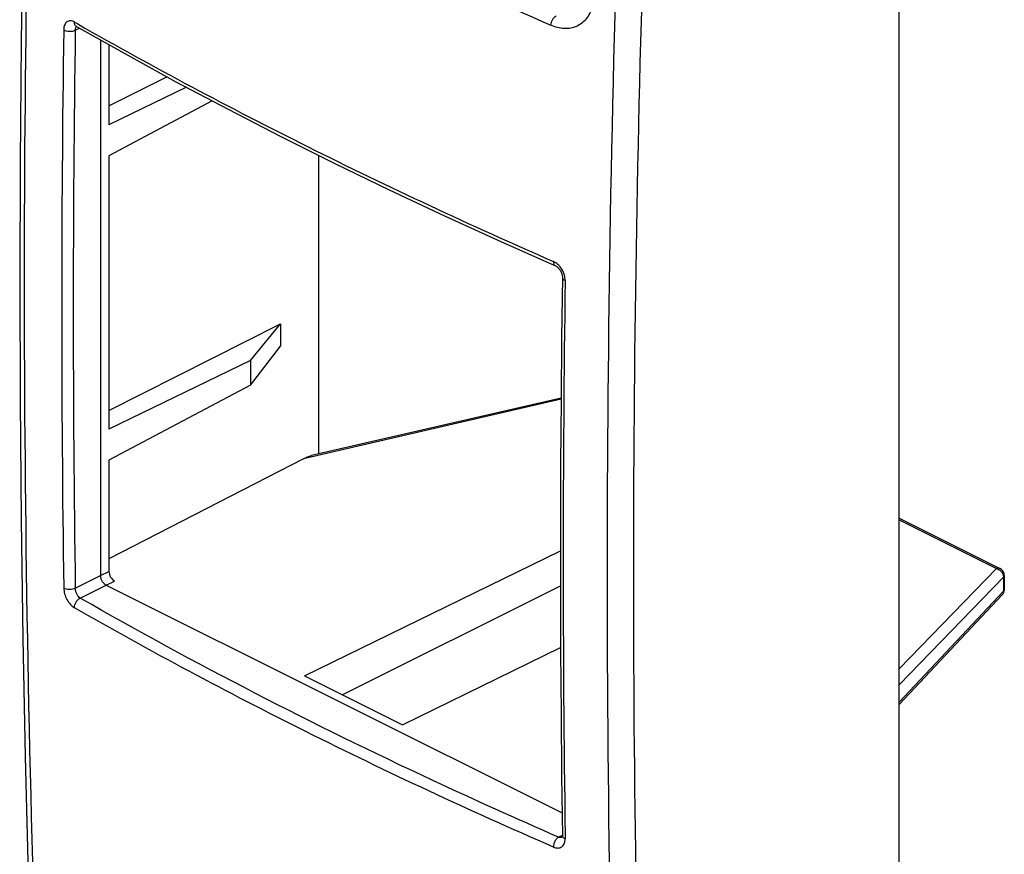
# Model space of a CAD drawing. Units: inches. Extents: x 91.5 to 118.7, y 122.9 to 174.1.
# Drawn here: x 91.5 to 116.5, y 134.9 to 156 of the extents above; entities that cross this region are included whole.
import ezdxf

# ---------------------------------------------------------------- set-up
doc = ezdxf.new("R2010")
doc.units = ezdxf.units.IN
doc.header["$MEASUREMENT"] = 0
for name, color, linetype in [('ASSI', 7, 'Continuous'), ('DRAFT', 7, 'Continuous'), ('RACCORDO', 7, 'Continuous')]:
    doc.layers.add(name, color=color, linetype=linetype)

# ---------------------------------------------------------------- blocks, each defined once
blk = doc.blocks.new('block 84')
at = {"layer": 'ASSI', "color": 7, "lineweight": 25, "true_color": 0xffffff}
blk.add_lwpolyline([(91.859, 167.613), (91.766, 164.605), (91.688, 161.541), (91.628, 158.485), (91.584, 155.437), (91.558, 152.398), (91.55, 149.369), (91.558, 146.348), (91.584, 143.337), (91.628, 140.335), (91.689, 137.343), (91.767, 134.36), (91.859, 131.456)], dxfattribs=at)
blk = doc.blocks.new('block 174')
at = {"layer": 'ASSI', "color": 7, "lineweight": 25, "true_color": 0xffffff}
blk.add_lwpolyline([(113.804, 127.353), (113.804, 162.726)], dxfattribs=at)
blk = doc.blocks.new('block 268')
at = {"layer": 'ASSI', "color": 7, "lineweight": 25, "true_color": 0xffffff}
blk.add_open_spline([(106.732, 160.076), (106.31, 148.027), (106.31, 135.966), (106.732, 123.916)], degree=3, dxfattribs=at)
blk = doc.blocks.new('block 269')
at = {"layer": 'ASSI', "color": 7, "lineweight": 25, "true_color": 0xffffff}
blk.add_open_spline([(91.983, 167.451), (91.558, 155.401), (91.558, 143.34), (91.983, 131.29)], degree=3, dxfattribs=at)
blk = doc.blocks.new('block 270')
at = {"layer": 'ASSI', "color": 7, "lineweight": 25, "true_color": 0xffffff}
blk.add_open_spline([(107.321, 157.544), (106.975, 146.345), (107.002, 135.138), (107.405, 123.941)], degree=3, dxfattribs=at)
blk = doc.blocks.new('block 448')
at = {"layer": 'RACCORDO', "color": 7, "lineweight": 25, "true_color": 0xffffff}
blk.add_lwpolyline([(92.956, 155.74), (93.063, 155.792)], dxfattribs=at)
blk = doc.blocks.new('block 460')
at = {"layer": 'RACCORDO', "color": 7, "lineweight": 25, "true_color": 0xffffff}
blk.add_lwpolyline([(93.598, 155.49), (93.598, 141.933)], dxfattribs=at)
blk = doc.blocks.new('block 461')
at = {"layer": 'RACCORDO', "color": 7, "lineweight": 25, "true_color": 0xffffff}
blk.add_lwpolyline([(93.808, 155.372), (93.808, 153.341)], dxfattribs=at)
blk = doc.blocks.new('block 462')
at = {"layer": 'RACCORDO', "color": 7, "lineweight": 25, "true_color": 0xffffff}
blk.add_lwpolyline([(93.808, 144.854), (93.808, 142.037)], dxfattribs=at)
blk = doc.blocks.new('block 468')
at = {"layer": 'RACCORDO', "color": 7, "lineweight": 25, "true_color": 0xffffff}
blk.add_lwpolyline([(93.739, 141.689), (105.277, 135.92)], dxfattribs=at)
blk = doc.blocks.new('block 469')
at = {"layer": 'RACCORDO', "color": 7, "lineweight": 25, "true_color": 0xffffff}
blk.add_lwpolyline([(99.113, 152.571), (99.113, 145.01)], dxfattribs=at)
blk = doc.blocks.new('block 471')
at = {"layer": 'RACCORDO', "color": 7, "lineweight": 25, "true_color": 0xffffff}
blk.add_lwpolyline([(98.73, 144.89), (93.808, 142.351)], dxfattribs=at)
blk = doc.blocks.new('block 472')
at = {"layer": 'RACCORDO', "color": 7, "lineweight": 25, "true_color": 0xffffff}
blk.add_lwpolyline([(92.956, 141.61), (93.598, 141.933)], dxfattribs=at)
blk = doc.blocks.new('block 473')
at = {"layer": 'RACCORDO', "color": 7, "lineweight": 25, "true_color": 0xffffff}
blk.add_lwpolyline([(93.083, 141.359), (93.739, 141.689)], dxfattribs=at)
blk = doc.blocks.new('block 474')
at = {"layer": 'RACCORDO', "color": 7, "lineweight": 25, "true_color": 0xffffff}
blk.add_lwpolyline([(93.598, 141.933), (93.808, 142.037)], dxfattribs=at)
blk = doc.blocks.new('block 475')
at = {"layer": 'RACCORDO', "color": 7, "lineweight": 25, "true_color": 0xffffff}
blk.add_lwpolyline([(93.739, 141.689), (93.95, 141.793)], dxfattribs=at)
blk = doc.blocks.new('block 476')
at = {"layer": 'RACCORDO', "color": 7, "lineweight": 25, "true_color": 0xffffff}
blk.add_lwpolyline([(105.25, 146.395), (98.73, 144.89)], dxfattribs=at)
blk = doc.blocks.new('block 477')
at = {"layer": 'RACCORDO', "color": 7, "lineweight": 25, "true_color": 0xffffff}
blk.add_lwpolyline([(105.25, 146.427), (98.935, 144.969)], dxfattribs=at)
blk = doc.blocks.new('block 478')
at = {"layer": 'RACCORDO', "color": 7, "lineweight": 25, "true_color": 0xffffff}
blk.add_lwpolyline([(105.265, 136.856), (105.284, 135.343), (105.284, 135.33), (105.283, 135.32), (105.281, 135.311), (105.279, 135.305)], dxfattribs=at)
blk = doc.blocks.new('block 479')
at = {"layer": 'RACCORDO', "color": 7, "lineweight": 25, "true_color": 0xffffff}
blk.add_lwpolyline([(105.284, 149.48), (105.265, 147.955), (105.25, 146.362), (105.239, 144.771), (105.234, 143.183), (105.234, 141.597), (105.239, 140.014), (105.25, 138.434), (105.265, 136.856)], dxfattribs=at)
blk = doc.blocks.new('block 485')
at = {"layer": 'RACCORDO', "color": 7, "lineweight": 25, "true_color": 0xffffff}
blk.add_lwpolyline([(113.804, 143.34), (116.268, 142.108)], dxfattribs=at)
blk = doc.blocks.new('block 486')
at = {"layer": 'RACCORDO', "color": 7, "lineweight": 25, "true_color": 0xffffff}
blk.add_lwpolyline([(113.84, 143.371), (116.356, 142.113)], dxfattribs=at)
blk = doc.blocks.new('block 487')
at = {"layer": 'RACCORDO', "color": 7, "lineweight": 25, "true_color": 0xffffff}
blk.add_lwpolyline([(103.723, 150.389), (105.107, 149.775)], dxfattribs=at)
blk = doc.blocks.new('block 488')
at = {"layer": 'RACCORDO', "color": 7, "lineweight": 25, "true_color": 0xffffff}
blk.add_lwpolyline([(105.107, 149.775), (105.116, 149.77), (105.13, 149.763), (105.144, 149.753), (105.159, 149.741), (105.175, 149.726), (105.19, 149.71), (105.205, 149.693), (105.219, 149.673), (105.232, 149.653), (105.244, 149.632), (105.254, 149.61), (105.263, 149.588), (105.271, 149.566), (105.277, 149.544), (105.281, 149.524), (105.283, 149.504), (105.284, 149.487), (105.284, 149.48)], dxfattribs=at)
blk = doc.blocks.new('block 489')
at = {"layer": 'RACCORDO', "color": 7, "lineweight": 25, "true_color": 0xffffff}
blk.add_lwpolyline([(92.985, 155.836), (94.207, 155.147), (95.504, 154.437), (96.822, 153.737), (98.162, 153.047), (99.522, 152.367), (100.902, 151.697), (102.303, 151.038), (103.723, 150.389)], dxfattribs=at)
blk = doc.blocks.new('block 490')
at = {"layer": 'RACCORDO', "color": 7, "lineweight": 25, "true_color": 0xffffff}
blk.add_lwpolyline([(92.985, 155.836), (92.985, 155.836)], dxfattribs=at)
blk = doc.blocks.new('block 495')
at = {"layer": 'RACCORDO', "color": 7, "lineweight": 25, "true_color": 0xffffff}
blk.add_lwpolyline([(105.287, 135.308), (105.287, 135.308)], dxfattribs=at)
blk = doc.blocks.new('block 496')
at = {"layer": 'RACCORDO', "color": 7, "lineweight": 25, "true_color": 0xffffff}
blk.add_lwpolyline([(105.186, 135.308), (105.284, 135.359)], dxfattribs=at)
blk = doc.blocks.new('block 497')
at = {"layer": 'RACCORDO', "color": 7, "lineweight": 25, "true_color": 0xffffff}
blk.add_open_spline([(92.978, 155.841), (92.977, 155.841), (92.974, 155.841), (92.974, 155.841), (92.975, 155.841), (92.979, 155.839), (92.979, 155.839), (92.979, 155.839), (92.985, 155.836), (92.985, 155.836)], degree=3, knots=[0, 0, 0, 0, 1, 1, 1, 2, 2, 2, 3, 3, 3, 3], dxfattribs=at)
blk = doc.blocks.new('block 500')
at = {"layer": 'RACCORDO', "color": 7, "lineweight": 25, "true_color": 0xffffff}
blk.add_lwpolyline([(116.447, 141.891), (116.447, 141.535)], dxfattribs=at)
blk = doc.blocks.new('block 501')
at = {"layer": 'RACCORDO', "color": 7, "lineweight": 25, "true_color": 0xffffff}
blk.add_lwpolyline([(116.467, 141.934), (116.467, 141.578)], dxfattribs=at)
blk = doc.blocks.new('block 502')
at = {"layer": 'RACCORDO', "color": 7, "lineweight": 25, "true_color": 0xffffff}
blk.add_lwpolyline([(116.412, 141.441), (116.412, 141.441)], dxfattribs=at)
blk = doc.blocks.new('block 503')
at = {"layer": 'RACCORDO', "color": 7, "lineweight": 25, "true_color": 0xffffff}
blk.add_lwpolyline([(116.447, 141.535), (113.804, 138.724)], dxfattribs=at)
blk = doc.blocks.new('block 504')
at = {"layer": 'RACCORDO', "color": 7, "lineweight": 25, "true_color": 0xffffff}
blk.add_lwpolyline([(116.412, 141.441), (113.804, 138.667)], dxfattribs=at)
blk = doc.blocks.new('block 505')
at = {"layer": 'RACCORDO', "color": 7, "lineweight": 25, "true_color": 0xffffff}
blk.add_lwpolyline([(113.804, 139.569), (116.268, 142.108)], dxfattribs=at)
blk = doc.blocks.new('block 506')
at = {"layer": 'RACCORDO', "color": 7, "lineweight": 25, "true_color": 0xffffff}
blk.add_lwpolyline([(113.804, 139.167), (116.447, 141.891)], dxfattribs=at)
blk = doc.blocks.new('block 519')
at = {"layer": 'RACCORDO', "color": 7, "lineweight": 25, "true_color": 0xffffff}
blk.add_open_spline([(105.354, 149.405), (105.286, 144.718), (105.286, 140.031), (105.353, 135.345)], degree=3, dxfattribs=at)
blk = doc.blocks.new('block 520')
at = {"layer": 'RACCORDO', "color": 7, "lineweight": 25, "true_color": 0xffffff}
blk.add_open_spline([(92.664, 155.75), (92.596, 151.038), (92.596, 146.325), (92.664, 141.614)], degree=3, dxfattribs=at)
blk = doc.blocks.new('block 521')
at = {"layer": 'RACCORDO', "color": 7, "lineweight": 25, "true_color": 0xffffff}
blk.add_open_spline([(92.956, 155.74), (92.887, 151.031), (92.887, 146.32), (92.956, 141.61)], degree=3, dxfattribs=at)
blk = doc.blocks.new('block 525')
at = {"layer": 'RACCORDO', "color": 7, "lineweight": 25, "true_color": 0xffffff}
blk.add_open_spline([(97.467, 159.46), (99.94, 158.189), (102.45, 156.99), (104.993, 155.865)], degree=3, dxfattribs=at)
blk = doc.blocks.new('block 532')
at = {"layer": 'RACCORDO', "color": 7, "lineweight": 25, "true_color": 0xffffff}
blk.add_open_spline([(116.467, 141.934), (116.467, 141.948), (116.465, 141.962), (116.462, 141.976)], degree=3, dxfattribs=at)
blk = doc.blocks.new('block 533')
at = {"layer": 'RACCORDO', "color": 7, "lineweight": 25, "true_color": 0xffffff}
blk.add_open_spline([(116.462, 141.976), (116.449, 142.036), (116.41, 142.086), (116.356, 142.113)], degree=3, dxfattribs=at)
blk = doc.blocks.new('block 534')
at = {"layer": 'RACCORDO', "color": 7, "lineweight": 25, "true_color": 0xffffff}
blk.add_open_spline([(116.412, 141.441), (116.447, 141.478), (116.467, 141.527), (116.467, 141.578)], degree=3, dxfattribs=at)
blk = doc.blocks.new('block 535')
at = {"layer": 'RACCORDO', "color": 7, "lineweight": 25, "true_color": 0xffffff}
blk.add_open_spline([(105.186, 135.308), (105.191, 135.306), (105.195, 135.304), (105.2, 135.303)], degree=3, dxfattribs=at)
blk = doc.blocks.new('block 556')
at = {"layer": 'RACCORDO', "color": 7, "lineweight": 25, "true_color": 0xffffff}
blk.add_open_spline([(113.804, 143.379), (113.807, 143.379), (113.811, 143.379), (113.814, 143.379), (113.823, 143.378), (113.832, 143.375), (113.84, 143.371)], degree=3, knots=[0, 0, 0, 0, 1, 1, 1, 2, 2, 2, 2], dxfattribs=at)
blk = doc.blocks.new('block 558')
at = {"layer": 'RACCORDO', "color": 7, "lineweight": 25, "true_color": 0xffffff}
blk.add_open_spline([(92.985, 155.836), (92.977, 155.841), (92.969, 155.847), (92.963, 155.854), (92.956, 155.862), (92.951, 155.87), (92.946, 155.879), (92.937, 155.9), (92.933, 155.924), (92.934, 155.947)], degree=3, knots=[0, 0, 0, 0, 1, 1, 1, 2, 2, 2, 3, 3, 3, 3], dxfattribs=at)
blk = doc.blocks.new('block 559')
at = {"layer": 'RACCORDO', "color": 7, "lineweight": 25, "true_color": 0xffffff}
blk.add_open_spline([(105.284, 149.48), (105.284, 149.473), (105.286, 149.466), (105.289, 149.459), (105.292, 149.452), (105.297, 149.445), (105.302, 149.439), (105.309, 149.432), (105.316, 149.426), (105.324, 149.421), (105.333, 149.415), (105.343, 149.409), (105.353, 149.405)], degree=3, knots=[0, 0, 0, 0, 1, 1, 1, 2, 2, 2, 3, 3, 3, 4, 4, 4, 4], dxfattribs=at)
blk = doc.blocks.new('block 560')
at = {"layer": 'RACCORDO', "color": 7, "lineweight": 25, "true_color": 0xffffff}
blk.add_open_spline([(105.186, 135.308), (104.121, 135.772), (103.061, 136.25), (102.008, 136.741), (98.973, 138.158), (95.989, 139.693), (93.083, 141.359)], degree=3, knots=[0, 0, 0, 0, 1, 1, 1, 2, 2, 2, 2], dxfattribs=at)
blk = doc.blocks.new('block 561')
at = {"layer": 'RACCORDO', "color": 7, "lineweight": 25, "true_color": 0xffffff}
blk.add_open_spline([(116.356, 142.113), (116.344, 142.119), (116.329, 142.122), (116.315, 142.121), (116.298, 142.12), (116.282, 142.115), (116.268, 142.108)], degree=3, knots=[0, 0, 0, 0, 1, 1, 1, 2, 2, 2, 2], dxfattribs=at)
blk = doc.blocks.new('block 562')
at = {"layer": 'RACCORDO', "color": 7, "lineweight": 25, "true_color": 0xffffff}
blk.add_open_spline([(105.287, 135.308), (105.284, 135.306), (105.28, 135.305), (105.276, 135.303), (105.265, 135.299), (105.252, 135.297), (105.24, 135.297)], degree=3, knots=[0, 0, 0, 0, 1, 1, 1, 2, 2, 2, 2], dxfattribs=at)
blk = doc.blocks.new('block 563')
at = {"layer": 'RACCORDO', "color": 7, "lineweight": 25, "true_color": 0xffffff}
blk.add_open_spline([(105.24, 135.297), (105.237, 135.297), (105.234, 135.297), (105.23, 135.297), (105.22, 135.298), (105.21, 135.3), (105.2, 135.303)], degree=3, knots=[0, 0, 0, 0, 1, 1, 1, 2, 2, 2, 2], dxfattribs=at)
blk = doc.blocks.new('block 567')
at = {"layer": 'RACCORDO', "color": 7, "lineweight": 25, "true_color": 0xffffff}
blk.add_open_spline([(116.447, 141.535), (116.447, 141.518), (116.445, 141.5), (116.438, 141.483), (116.433, 141.468), (116.424, 141.453), (116.412, 141.441)], degree=3, knots=[0, 0, 0, 0, 1, 1, 1, 2, 2, 2, 2], dxfattribs=at)
blk = doc.blocks.new('block 568')
at = {"layer": 'RACCORDO', "color": 7, "lineweight": 25, "true_color": 0xffffff}
blk.add_open_spline([(116.268, 142.108), (116.274, 142.107), (116.28, 142.105), (116.286, 142.103), (116.304, 142.097), (116.321, 142.088), (116.337, 142.078)], degree=3, knots=[0, 0, 0, 0, 1, 1, 1, 2, 2, 2, 2], dxfattribs=at)
blk = doc.blocks.new('block 569')
at = {"layer": 'RACCORDO', "color": 7, "lineweight": 25, "true_color": 0xffffff}
blk.add_open_spline([(116.337, 142.078), (116.359, 142.064), (116.378, 142.047), (116.395, 142.027)], degree=3, dxfattribs=at)
blk = doc.blocks.new('block 570')
at = {"layer": 'RACCORDO', "color": 7, "lineweight": 25, "true_color": 0xffffff}
blk.add_open_spline([(116.395, 142.027), (116.402, 142.018), (116.408, 142.009), (116.414, 142), (116.43, 141.974), (116.442, 141.945), (116.446, 141.914)], degree=3, knots=[0, 0, 0, 0, 1, 1, 1, 2, 2, 2, 2], dxfattribs=at)
blk = doc.blocks.new('block 571')
at = {"layer": 'RACCORDO', "color": 7, "lineweight": 25, "true_color": 0xffffff}
blk.add_open_spline([(116.446, 141.914), (116.447, 141.907), (116.447, 141.899), (116.447, 141.891)], degree=3, dxfattribs=at)
blk = doc.blocks.new('block 572')
at = {"layer": 'RACCORDO', "color": 7, "lineweight": 25, "true_color": 0xffffff}
blk.add_open_spline([(116.447, 141.891), (116.453, 141.897), (116.458, 141.904), (116.462, 141.912), (116.465, 141.919), (116.467, 141.927), (116.467, 141.934)], degree=3, knots=[0, 0, 0, 0, 1, 1, 1, 2, 2, 2, 2], dxfattribs=at)
blk = doc.blocks.new('block 573')
at = {"layer": 'RACCORDO', "color": 7, "lineweight": 25, "true_color": 0xffffff}
blk.add_open_spline([(98.73, 144.89), (98.763, 144.907), (98.798, 144.923), (98.833, 144.937), (98.866, 144.95), (98.9, 144.961), (98.935, 144.969)], degree=3, knots=[0, 0, 0, 0, 1, 1, 1, 2, 2, 2, 2], dxfattribs=at)
blk = doc.blocks.new('block 577')
at = {"layer": 'RACCORDO', "color": 7, "lineweight": 25, "true_color": 0xffffff}
blk.add_open_spline([(104.993, 155.865), (104.994, 155.889), (104.998, 155.913), (105.004, 155.936), (105.011, 155.96), (105.021, 155.983), (105.033, 156.006), (105.045, 156.027), (105.058, 156.047), (105.075, 156.066), (105.089, 156.082), (105.106, 156.096), (105.124, 156.107)], degree=3, knots=[0, 0, 0, 0, 1, 1, 1, 2, 2, 2, 3, 3, 3, 4, 4, 4, 4], dxfattribs=at)
blk = doc.blocks.new('block 583')
at = {"layer": 'RACCORDO', "color": 7, "lineweight": 25, "true_color": 0xffffff}
blk.add_open_spline([(116.467, 141.578), (116.467, 141.571), (116.465, 141.563), (116.462, 141.556), (116.458, 141.548), (116.453, 141.541), (116.447, 141.535)], degree=3, knots=[0, 0, 0, 0, 1, 1, 1, 2, 2, 2, 2], dxfattribs=at)
blk = doc.blocks.new('block 586')
at = {"layer": 'RACCORDO', "color": 7, "lineweight": 25, "true_color": 0xffffff}
blk.add_open_spline([(105.186, 135.308), (105.167, 135.297), (105.15, 135.282), (105.135, 135.265), (105.118, 135.246), (105.104, 135.225), (105.093, 135.202), (105.081, 135.179), (105.071, 135.154), (105.065, 135.129), (105.059, 135.105), (105.055, 135.081), (105.056, 135.057)], degree=3, knots=[0, 0, 0, 0, 1, 1, 1, 2, 2, 2, 3, 3, 3, 4, 4, 4, 4], dxfattribs=at)
blk = doc.blocks.new('block 587')
at = {"layer": 'RACCORDO', "color": 7, "lineweight": 25, "true_color": 0xffffff}
blk.add_open_spline([(93.083, 141.359), (93.065, 141.371), (93.049, 141.386), (93.036, 141.403), (93.02, 141.422), (93.006, 141.443), (92.995, 141.465), (92.983, 141.489), (92.974, 141.513), (92.967, 141.538), (92.961, 141.562), (92.957, 141.586), (92.956, 141.61)], degree=3, knots=[0, 0, 0, 0, 1, 1, 1, 2, 2, 2, 3, 3, 3, 4, 4, 4, 4], dxfattribs=at)
blk = doc.blocks.new('block 588')
at = {"layer": 'RACCORDO', "color": 7, "lineweight": 25, "true_color": 0xffffff}
blk.add_open_spline([(92.956, 141.61), (92.935, 141.6), (92.912, 141.592), (92.888, 141.587), (92.862, 141.582), (92.835, 141.579), (92.808, 141.58), (92.782, 141.58), (92.755, 141.583), (92.729, 141.589), (92.707, 141.594), (92.685, 141.602), (92.665, 141.613)], degree=3, knots=[0, 0, 0, 0, 1, 1, 1, 2, 2, 2, 3, 3, 3, 4, 4, 4, 4], dxfattribs=at)
blk = doc.blocks.new('block 589')
at = {"layer": 'RACCORDO', "color": 7, "lineweight": 25, "true_color": 0xffffff}
blk.add_open_spline([(92.956, 155.74), (92.956, 155.75), (92.957, 155.76), (92.959, 155.77), (92.962, 155.793), (92.971, 155.818), (92.988, 155.834)], degree=3, knots=[0, 0, 0, 0, 1, 1, 1, 2, 2, 2, 2], dxfattribs=at)
blk = doc.blocks.new('block 590')
at = {"layer": 'RACCORDO', "color": 7, "lineweight": 25, "true_color": 0xffffff}
blk.add_open_spline([(105.056, 149.886), (105.055, 149.873), (105.056, 149.86), (105.059, 149.848), (105.061, 149.836), (105.064, 149.825), (105.069, 149.815), (105.073, 149.806), (105.078, 149.798), (105.085, 149.79), (105.091, 149.784), (105.099, 149.778), (105.107, 149.775)], degree=3, knots=[0, 0, 0, 0, 1, 1, 1, 2, 2, 2, 3, 3, 3, 4, 4, 4, 4], dxfattribs=at)
blk = doc.blocks.new('block 591')
at = {"layer": 'RACCORDO', "color": 7, "lineweight": 25, "true_color": 0xffffff}
blk.add_open_spline([(92.665, 155.749), (92.685, 155.738), (92.707, 155.73), (92.729, 155.724), (92.755, 155.718), (92.782, 155.715), (92.808, 155.714), (92.835, 155.713), (92.862, 155.715), (92.888, 155.72), (92.911, 155.724), (92.935, 155.73), (92.956, 155.74)], degree=3, knots=[0, 0, 0, 0, 1, 1, 1, 2, 2, 2, 3, 3, 3, 4, 4, 4, 4], dxfattribs=at)
blk = doc.blocks.new('block 594')
at = {"layer": 'RACCORDO', "color": 7, "lineweight": 25, "true_color": 0xffffff}
blk.add_open_spline([(93.739, 141.689), (93.719, 141.699), (93.701, 141.713), (93.685, 141.729), (93.667, 141.747), (93.652, 141.767), (93.639, 141.789), (93.626, 141.812), (93.615, 141.836), (93.608, 141.861), (93.602, 141.884), (93.598, 141.908), (93.598, 141.933)], degree=3, knots=[0, 0, 0, 0, 1, 1, 1, 2, 2, 2, 3, 3, 3, 4, 4, 4, 4], dxfattribs=at)
blk = doc.blocks.new('block 595')
at = {"layer": 'RACCORDO', "color": 7, "lineweight": 25, "true_color": 0xffffff}
blk.add_open_spline([(92.934, 141.118), (92.933, 141.142), (92.937, 141.166), (92.944, 141.189), (92.952, 141.214), (92.963, 141.238), (92.976, 141.26), (92.99, 141.282), (93.006, 141.302), (93.025, 141.32), (93.042, 141.336), (93.062, 141.35), (93.083, 141.359)], degree=3, knots=[0, 0, 0, 0, 1, 1, 1, 2, 2, 2, 3, 3, 3, 4, 4, 4, 4], dxfattribs=at)
blk = doc.blocks.new('block 596')
at = {"layer": 'RACCORDO', "color": 7, "lineweight": 25, "true_color": 0xffffff}
blk.add_open_spline([(105.353, 135.269), (105.343, 135.273), (105.334, 135.278), (105.324, 135.285), (105.317, 135.29), (105.309, 135.296), (105.303, 135.303), (105.297, 135.309), (105.292, 135.316), (105.289, 135.323), (105.286, 135.33), (105.284, 135.337), (105.284, 135.345)], degree=3, knots=[0, 0, 0, 0, 1, 1, 1, 2, 2, 2, 3, 3, 3, 4, 4, 4, 4], dxfattribs=at)
blk = doc.blocks.new('block 597')
at = {"layer": 'RACCORDO', "color": 7, "lineweight": 25, "true_color": 0xffffff}
blk.add_lwpolyline([(105.353, 135.345), (105.354, 135.269)], dxfattribs=at)
blk = doc.blocks.new('block 598')
at = {"layer": 'RACCORDO', "color": 7, "lineweight": 25, "true_color": 0xffffff}
blk.add_open_spline([(105.353, 149.405), (105.353, 149.418), (105.353, 149.431), (105.352, 149.444), (105.349, 149.485), (105.34, 149.526), (105.327, 149.565)], degree=3, knots=[0, 0, 0, 0, 1, 1, 1, 2, 2, 2, 2], dxfattribs=at)
blk = doc.blocks.new('block 599')
at = {"layer": 'RACCORDO', "color": 7, "lineweight": 25, "true_color": 0xffffff}
blk.add_open_spline([(105.327, 149.565), (105.308, 149.622), (105.28, 149.677), (105.244, 149.726), (105.232, 149.743), (105.22, 149.758), (105.206, 149.773)], degree=3, knots=[0, 0, 0, 0, 1, 1, 1, 2, 2, 2, 2], dxfattribs=at)
blk = doc.blocks.new('block 600')
at = {"layer": 'RACCORDO', "color": 7, "lineweight": 25, "true_color": 0xffffff}
blk.add_open_spline([(105.206, 149.773), (105.195, 149.785), (105.184, 149.797), (105.171, 149.809), (105.137, 149.84), (105.098, 149.867), (105.056, 149.886)], degree=3, knots=[0, 0, 0, 0, 1, 1, 1, 2, 2, 2, 2], dxfattribs=at)
blk = doc.blocks.new('block 601')
at = {"layer": 'RACCORDO', "color": 7, "lineweight": 25, "true_color": 0xffffff}
blk.add_lwpolyline([(92.934, 155.947), (93.019, 155.898)], dxfattribs=at)
blk = doc.blocks.new('block 602')
at = {"layer": 'RACCORDO', "color": 7, "lineweight": 25, "true_color": 0xffffff}
blk.add_open_spline([(93.019, 155.898), (94.928, 154.809), (96.869, 153.776), (98.835, 152.793), (100.883, 151.771), (102.959, 150.803), (105.056, 149.886)], degree=3, knots=[0, 0, 0, 0, 1, 1, 1, 2, 2, 2, 2], dxfattribs=at)
blk = doc.blocks.new('block 603')
at = {"layer": 'RACCORDO', "color": 7, "lineweight": 25, "true_color": 0xffffff}
blk.add_open_spline([(92.934, 155.947), (92.917, 155.956), (92.9, 155.964), (92.882, 155.97), (92.866, 155.975), (92.849, 155.978), (92.832, 155.978), (92.817, 155.979), (92.801, 155.977), (92.786, 155.972), (92.772, 155.968), (92.758, 155.961), (92.746, 155.952), (92.719, 155.932), (92.7, 155.903), (92.687, 155.871), (92.679, 155.853), (92.674, 155.834), (92.671, 155.814), (92.667, 155.793), (92.665, 155.771), (92.665, 155.749)], degree=3, knots=[0, 0, 0, 0, 1, 1, 1, 2, 2, 2, 3, 3, 3, 4, 4, 4, 5, 5, 5, 6, 6, 6, 7, 7, 7, 7], dxfattribs=at)
blk = doc.blocks.new('block 604')
at = {"layer": 'RACCORDO', "color": 7, "lineweight": 25, "true_color": 0xffffff}
blk.add_open_spline([(92.665, 141.613), (92.666, 141.565), (92.674, 141.517), (92.687, 141.47), (92.701, 141.42), (92.721, 141.371), (92.746, 141.325), (92.77, 141.281), (92.798, 141.239), (92.832, 141.202), (92.862, 141.169), (92.896, 141.139), (92.934, 141.118)], degree=3, knots=[0, 0, 0, 0, 1, 1, 1, 2, 2, 2, 3, 3, 3, 4, 4, 4, 4], dxfattribs=at)
blk = doc.blocks.new('block 605')
at = {"layer": 'RACCORDO', "color": 7, "lineweight": 25, "true_color": 0xffffff}
blk.add_open_spline([(105.056, 135.057), (102.942, 135.977), (100.851, 136.951), (98.789, 137.982), (96.808, 138.972), (94.854, 140.016), (92.934, 141.118)], degree=3, knots=[0, 0, 0, 0, 1, 1, 1, 2, 2, 2, 2], dxfattribs=at)
blk = doc.blocks.new('block 606')
at = {"layer": 'RACCORDO', "color": 7, "lineweight": 25, "true_color": 0xffffff}
blk.add_open_spline([(105.056, 135.057), (105.092, 135.041), (105.131, 135.031), (105.171, 135.032), (105.188, 135.033), (105.206, 135.036), (105.223, 135.041), (105.239, 135.047), (105.254, 135.054), (105.268, 135.064), (105.282, 135.074), (105.294, 135.086), (105.305, 135.1), (105.316, 135.114), (105.325, 135.13), (105.332, 135.147), (105.34, 135.166), (105.345, 135.185), (105.348, 135.204), (105.352, 135.226), (105.354, 135.247), (105.353, 135.269)], degree=3, knots=[0, 0, 0, 0, 1, 1, 1, 2, 2, 2, 3, 3, 3, 4, 4, 4, 5, 5, 5, 6, 6, 6, 7, 7, 7, 7], dxfattribs=at)
blk = doc.blocks.new('block 608')
at = {"layer": 'RACCORDO', "color": 7, "lineweight": 25, "true_color": 0xffffff}
blk.add_open_spline([(106.037, 156.33), (106.006, 156.222), (105.956, 156.115), (105.885, 156.027), (105.852, 155.986), (105.814, 155.948), (105.773, 155.916), (105.732, 155.885), (105.688, 155.858), (105.641, 155.837), (105.594, 155.816), (105.544, 155.801), (105.493, 155.792), (105.441, 155.782), (105.387, 155.779), (105.333, 155.781), (105.216, 155.786), (105.1, 155.818), (104.993, 155.865)], degree=3, knots=[0, 0, 0, 0, 1, 1, 1, 2, 2, 2, 3, 3, 3, 4, 4, 4, 5, 5, 5, 6, 6, 6, 6], dxfattribs=at)
blk = doc.blocks.new('block 616')
at = {"layer": 'RACCORDO', "color": 7, "lineweight": 25, "true_color": 0xffffff}
blk.add_open_spline([(93.808, 142.037), (93.808, 141.942), (93.871, 141.832), (93.95, 141.793)], degree=3, dxfattribs=at)
blk = doc.blocks.new('block 621')
at = {"layer": 'DRAFT', "color": 7, "lineweight": 25, "true_color": 0xffffff}
blk.add_lwpolyline([(93.808, 153.823), (95.274, 154.563)], dxfattribs=at)
blk = doc.blocks.new('block 622')
at = {"layer": 'DRAFT', "color": 7, "lineweight": 25, "true_color": 0xffffff}
blk.add_lwpolyline([(93.808, 152.562), (93.808, 145.634)], dxfattribs=at)
blk = doc.blocks.new('block 623')
at = {"layer": 'DRAFT', "color": 7, "lineweight": 25, "true_color": 0xffffff}
blk.add_lwpolyline([(96.424, 153.949), (93.808, 152.562)], dxfattribs=at)
blk = doc.blocks.new('block 624')
at = {"layer": 'DRAFT', "color": 7, "lineweight": 25, "true_color": 0xffffff}
blk.add_lwpolyline([(95.769, 154.297), (93.808, 153.341)], dxfattribs=at)
blk = doc.blocks.new('block 626')
at = {"layer": 'DRAFT', "color": 7, "lineweight": 25, "true_color": 0xffffff}
blk.add_lwpolyline([(98.76, 139.388), (101.235, 138.151)], dxfattribs=at)
blk = doc.blocks.new('block 627')
at = {"layer": 'DRAFT', "color": 7, "lineweight": 25, "true_color": 0xffffff}
blk.add_lwpolyline([(97.389, 147.379), (97.389, 146.754)], dxfattribs=at)
blk = doc.blocks.new('block 628')
at = {"layer": 'DRAFT', "color": 7, "lineweight": 25, "true_color": 0xffffff}
blk.add_lwpolyline([(98.149, 148.307), (98.149, 147.739)], dxfattribs=at)
blk = doc.blocks.new('block 629')
at = {"layer": 'DRAFT', "color": 7, "lineweight": 25, "true_color": 0xffffff}
blk.add_lwpolyline([(97.389, 146.754), (98.149, 147.739)], dxfattribs=at)
blk = doc.blocks.new('block 630')
at = {"layer": 'DRAFT', "color": 7, "lineweight": 25, "true_color": 0xffffff}
blk.add_lwpolyline([(97.389, 147.379), (98.149, 148.307)], dxfattribs=at)
blk = doc.blocks.new('block 631')
at = {"layer": 'DRAFT', "color": 7, "lineweight": 25, "true_color": 0xffffff}
blk.add_lwpolyline([(93.808, 146.115), (98.149, 148.307)], dxfattribs=at)
blk = doc.blocks.new('block 633')
at = {"layer": 'DRAFT', "color": 7, "lineweight": 25, "true_color": 0xffffff}
blk.add_lwpolyline([(97.389, 146.754), (93.808, 144.854)], dxfattribs=at)
blk = doc.blocks.new('block 634')
at = {"layer": 'DRAFT', "color": 7, "lineweight": 25, "true_color": 0xffffff}
blk.add_lwpolyline([(97.389, 147.379), (93.808, 145.634)], dxfattribs=at)
blk = doc.blocks.new('block 635')
at = {"layer": 'DRAFT', "color": 7, "lineweight": 25, "true_color": 0xffffff}
blk.add_lwpolyline([(98.76, 139.388), (105.234, 142.556)], dxfattribs=at)
blk = doc.blocks.new('block 637')
at = {"layer": 'DRAFT', "color": 7, "lineweight": 25, "true_color": 0xffffff}
blk.add_lwpolyline([(101.235, 138.151), (105.239, 140.11)], dxfattribs=at)
blk = doc.blocks.new('block 639')
at = {"color": 7, "lineweight": 25, "true_color": 0xffffff}
blk.add_lwpolyline([(99.71, 138.913), (105.234, 141.675)], dxfattribs=at)

msp = doc.modelspace()

# ---------------------------------------------------------------- block references
msp.add_blockref('block 639', (0, 0))
at = {"layer": 'ASSI'}
for name in ['block 84', 'block 269', 'block 174', 'block 268', 'block 270']:
    msp.add_blockref(name, (0, 0), dxfattribs=at)
at = {"layer": 'DRAFT'}
for name in ['block 621', 'block 624', 'block 623', 'block 622', 'block 631', 'block 630', 'block 628', 'block 629', 'block 634', 'block 627', 'block 633', 'block 635', 'block 637', 'block 626']:
    msp.add_blockref(name, (0, 0), dxfattribs=at)
at = {"layer": 'RACCORDO'}
for name in ['block 525', 'block 608', 'block 577', 'block 520', 'block 603', 'block 591', 'block 521', 'block 558', 'block 601', 'block 589', 'block 448', 'block 497', 'block 489', 'block 490', 'block 602', 'block 460', 'block 461', 'block 469', 'block 487', 'block 590', 'block 600', 'block 488', 'block 599', 'block 598', 'block 479', 'block 559', 'block 519', 'block 476', 'block 477', 'block 471', 'block 462', 'block 573', 'block 556', 'block 485', 'block 486', 'block 474', 'block 616', 'block 505', 'block 561', 'block 568', 'block 569', 'block 533', 'block 472', 'block 594', 'block 475', 'block 506', 'block 570', 'block 571', 'block 572', 'block 500', 'block 532', 'block 501', 'block 588', 'block 604', 'block 587', 'block 473', 'block 468', 'block 503', 'block 534', 'block 567', 'block 583', 'block 595', 'block 560', 'block 504', 'block 502', 'block 605', 'block 478', 'block 586', 'block 496', 'block 535', 'block 563', 'block 562', 'block 596', 'block 495', 'block 597', 'block 606']:
    msp.add_blockref(name, (0, 0), dxfattribs=at)

doc.saveas('drawing.dxf')
